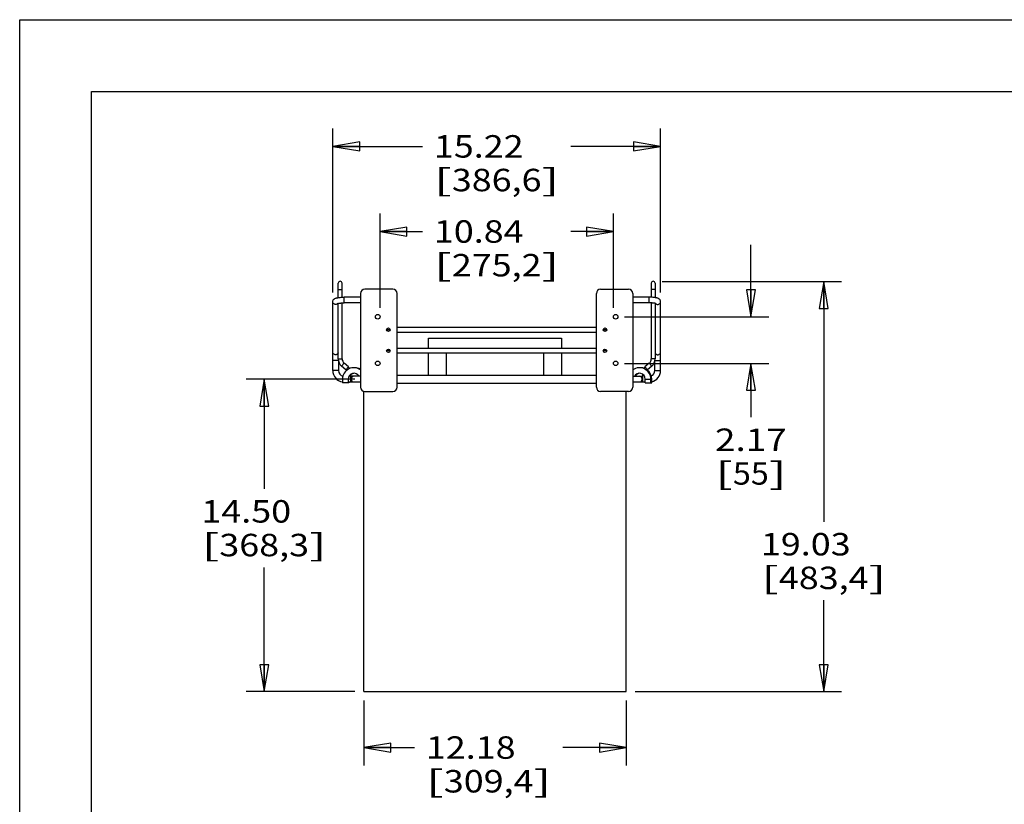
# Model space of a CAD drawing. Units: inches. Extents: x 0 to 17, y 0 to 11.
# Drawn here: x 0 to 6.9, y 5.5 to 11 of the extents above; entities that cross this region are included whole.
import ezdxf
from ezdxf.enums import TextEntityAlignment as Align

# ---------------------------------------------------------------- set-up
doc = ezdxf.new("R2010")
doc.units = ezdxf.units.IN
doc.header["$LTSCALE"] = 0.935
doc.header["$MEASUREMENT"] = 0
doc.layers.get('0').update_dxf_attribs({"linetype": 'CONTINUOUS'})
for name, color, linetype in [('02___PRT_ALL_AXES', 7, 'CONTINUOUS'), ('03___PRT_ALL_CURVES', 7, 'CONTINUOUS'), ('06___PRT_ALL_SURFS', 7, 'CONTINUOUS')]:
    doc.layers.add(name, color=color, linetype=linetype)
doc.styles.get("Standard").update_dxf_attribs({"font": 'txt', "width": 0.8})
doc.dimstyles.new('DIMSTYLE_2', dxfattribs={"dimtxt": 0.15625, "dimasz": 0.1875, "dimexe": 0.125, "dimexo": 0.0625, "dimgap": 0.078125, "dimtad": 0, "dimtih": 1, "dimtoh": 1, "dimlfac": 6.666667, "dimzin": 4, "dimdsep": 46, "dimtxsty": 'Standard', "dimblk": 'CLOSED', "dimblk1": 'CLOSED', "dimblk2": 'CLOSED', "dimcen": 0.09, "dimadec": 3, "dimazin": 1, "dimtfac": 1, "dimtdec": 3, "dimtofl": 0, "dimtmove": 0, "dimatfit": 3, "dimldrblk": 'CLOSED', "dimfxl": 0, "dimtolj": 1, "dimtzin": 4, "dimarcsym": 0})

# ---------------------------------------------------------------- blocks, each defined once
blk = doc.blocks.new('_CLOSED')
at = {"color": 0, "linetype": 'ByBlock'}
for p, q in [((0, 0), (-1, 0.167)), ((-1, 0.167), (-1, -0.167)), ((-1, -0.167), (0, 0)), ((-1, 0), (0, 0))]:
    blk.add_line(p, q, dxfattribs=at)
blk = doc.blocks.new('*D2')
at = {"color": 2, "linetype": 'Continuous'}
for p, q in [((2.3976, 6.2612), (2.3976, 5.8095)), ((4.2246, 6.2612), (4.2246, 5.8095)), ((2.3976, 5.9345), (2.7507, 5.9345)), ((4.2246, 5.9345), (3.7819, 5.9345))]:
    blk.add_line(p, q, dxfattribs=at)
at = {"color": 2, "linetype": 'Continuous', "xscale": 0.1875, "yscale": 0.1875, "zscale": 0.1875, "rotation": 180}
blk.add_blockref('_CLOSED', (2.3976, 5.9345), dxfattribs=at)
at = {"color": 2, "linetype": 'Continuous', "xscale": 0.1875, "yscale": 0.1875, "zscale": 0.1875}
blk.add_blockref('_CLOSED', (4.2246, 5.9345), dxfattribs=at)
at = {"color": 2, "linetype": 'Continuous'}
for s, height, p, p2 in [('12.18', 0.15625, (2.8288, 5.8564), (3.4538, 5.8564)), ('[', 0.1562, (2.8288, 5.622), (2.9538, 5.622)), ('309,4', 0.15625, (2.9538, 5.622), (3.5788, 5.622)), (']', 0.1562, (3.5788, 5.622), (3.7038, 5.622))]:
    blk.add_text(s, height=height, dxfattribs=at).set_placement(p, p2, align=Align.FIT)
blk = doc.blocks.new('*D3')
at = {"color": 2, "linetype": 'Continuous'}
for p, q in [((5.0924, 8.9329), (5.0924, 9.4329)), ((4.213, 8.9329), (5.2174, 8.9329)), ((4.213, 8.6082), (5.2174, 8.6082)), ((5.0924, 8.6082), (5.0924, 8.2331))]:
    blk.add_line(p, q, dxfattribs=at)
at = {"color": 2, "linetype": 'Continuous', "xscale": 0.1875, "yscale": 0.1875, "zscale": 0.1875}
for p, rotation in [((5.0924, 8.9329), 270), ((5.0924, 8.6082), 90)]:
    blk.add_blockref('_CLOSED', p, dxfattribs=dict(at, rotation=rotation))
at = {"color": 2, "linetype": 'Continuous'}
for s, height, p, p2 in [('2.17', 0.15625, (4.8424, 7.9987), (5.3424, 7.9987)), ('[', 0.1562, (4.8424, 7.7643), (4.9674, 7.7643)), ('55', 0.15625, (4.9674, 7.7643), (5.2174, 7.7643)), (']', 0.1562, (5.2174, 7.7643), (5.3424, 7.7643))]:
    blk.add_text(s, height=height, dxfattribs=at).set_placement(p, p2, align=Align.FIT)
blk = doc.blocks.new('*D4')
at = {"color": 2, "linetype": 'Continuous'}
for p, q in [((2.1806, 9.1006), (2.1806, 10.2435)), ((4.4636, 9.1006), (4.4636, 10.2435)), ((2.1806, 10.1185), (2.8065, 10.1185)), ((4.4636, 10.1185), (3.8377, 10.1185))]:
    blk.add_line(p, q, dxfattribs=at)
at = {"color": 2, "linetype": 'Continuous', "xscale": 0.1875, "yscale": 0.1875, "zscale": 0.1875, "rotation": 180}
blk.add_blockref('_CLOSED', (2.1806, 10.1185), dxfattribs=at)
at = {"color": 2, "linetype": 'Continuous', "xscale": 0.1875, "yscale": 0.1875, "zscale": 0.1875}
blk.add_blockref('_CLOSED', (4.4636, 10.1185), dxfattribs=at)
at = {"color": 2, "linetype": 'Continuous'}
for s, height, p, p2 in [('15.22', 0.15625, (2.8846, 10.0403), (3.5096, 10.0403)), ('[', 0.1562, (2.8846, 9.806), (3.0096, 9.806)), ('386,6', 0.15625, (3.0096, 9.806), (3.6346, 9.806)), (']', 0.1562, (3.6346, 9.806), (3.7596, 9.806))]:
    blk.add_text(s, height=height, dxfattribs=at).set_placement(p, p2, align=Align.FIT)
blk = doc.blocks.new('*D5')
at = {"color": 2, "linetype": 'Continuous'}
for p, q in [((2.5095, 8.9954), (2.5095, 9.651)), ((4.1347, 8.9954), (4.1347, 9.651)), ((2.5095, 9.526), (2.8065, 9.526)), ((4.1347, 9.526), (3.8377, 9.526))]:
    blk.add_line(p, q, dxfattribs=at)
at = {"color": 2, "linetype": 'Continuous', "xscale": 0.1875, "yscale": 0.1875, "zscale": 0.1875, "rotation": 180}
blk.add_blockref('_CLOSED', (2.5095, 9.526), dxfattribs=at)
at = {"color": 2, "linetype": 'Continuous', "xscale": 0.1875, "yscale": 0.1875, "zscale": 0.1875}
blk.add_blockref('_CLOSED', (4.1347, 9.526), dxfattribs=at)
at = {"color": 2, "linetype": 'Continuous'}
for s, height, p, p2 in [('10.84', 0.15625, (2.8846, 9.4478), (3.5096, 9.4478)), ('[', 0.1562, (2.8846, 9.2135), (3.0096, 9.2135)), ('275,2', 0.15625, (3.0096, 9.2135), (3.6346, 9.2135)), (']', 0.1562, (3.6346, 9.2135), (3.7596, 9.2135))]:
    blk.add_text(s, height=height, dxfattribs=at).set_placement(p, p2, align=Align.FIT)
blk = doc.blocks.new('*D6')
at = {"color": 2, "linetype": 'Continuous'}
for p, q in [((2.3351, 8.4987), (1.5778, 8.4987)), ((1.7028, 8.4987), (1.7028, 7.7345)), ((1.7028, 6.3237), (1.7028, 7.1877)), ((2.3351, 6.3237), (1.5778, 6.3237))]:
    blk.add_line(p, q, dxfattribs=at)
at = {"color": 2, "linetype": 'Continuous', "xscale": 0.1875, "yscale": 0.1875, "zscale": 0.1875}
for p, rotation in [((1.7028, 8.4987), 90), ((1.7028, 6.3237), 270)]:
    blk.add_blockref('_CLOSED', p, dxfattribs=dict(at, rotation=rotation))
at = {"color": 2, "linetype": 'Continuous'}
for s, height, p, p2 in [('14.50', 0.15625, (1.2653, 7.5002), (1.8903, 7.5002)), ('[', 0.1562, (1.2653, 7.2658), (1.3903, 7.2658)), ('368,3', 0.15625, (1.3903, 7.2658), (2.0153, 7.2658)), (']', 0.1562, (2.0153, 7.2658), (2.1403, 7.2658))]:
    blk.add_text(s, height=height, dxfattribs=at).set_placement(p, p2, align=Align.FIT)
blk = doc.blocks.new('*D9')
at = {"color": 2, "linetype": 'Continuous'}
for p, q in [((4.4743, 9.1785), (5.7248, 9.1785)), ((5.5998, 9.1785), (5.5998, 7.5061)), ((5.5998, 6.3237), (5.5998, 6.9593)), ((4.2871, 6.3237), (5.7248, 6.3237))]:
    blk.add_line(p, q, dxfattribs=at)
at = {"color": 2, "linetype": 'Continuous', "xscale": 0.1875, "yscale": 0.1875, "zscale": 0.1875}
for p, rotation in [((5.5998, 9.1785), 90), ((5.5998, 6.3237), 270)]:
    blk.add_blockref('_CLOSED', p, dxfattribs=dict(at, rotation=rotation))
at = {"color": 2, "linetype": 'Continuous'}
for s, height, p, p2 in [('19.03', 0.15625, (5.1623, 7.2718), (5.7873, 7.2718)), ('[', 0.1562, (5.1623, 7.0374), (5.2873, 7.0374)), (']', 0.1562, (5.9123, 7.0374), (6.0373, 7.0374)), ('483,4', 0.15625, (5.2873, 7.0374), (5.9123, 7.0374))]:
    blk.add_text(s, height=height, dxfattribs=at).set_placement(p, p2, align=Align.FIT)

msp = doc.modelspace()

# ---------------------------------------------------------------- linework, layer by layer
at = {"color": 7, "linetype": 'Continuous'}
for p, q in [((0, 0), (0, 11)), ((0, 11), (17, 11)), ((0.5, 0.5), (0.5, 10.5)), ((0.5, 10.5), (16.5, 10.5)), ((2.2191, 9.0663), (2.2191, 9.1663)), ((2.2191, 9.1219), (2.2457, 9.1219)), ((2.2457, 9.0687), (2.2457, 9.1663)), ((2.598, 9.1242), (2.4045, 9.1242)), ((4.0462, 9.1242), (4.2397, 9.1242)), ((4.3985, 9.1663), (4.3985, 9.0687)), ((4.4251, 9.1219), (4.3985, 9.1219)), ((4.4251, 9.1663), (4.4251, 9.0663)), ((2.2605, 9.0293), (2.2605, 9.0691)), ((2.3745, 9.0691), (2.2605, 9.0691)), ((2.3745, 9.0942), (2.3745, 8.4435)), ((2.628, 8.4435), (2.628, 9.0942)), ((4.0162, 8.4435), (4.0162, 9.0942)), ((4.2697, 9.0942), (4.2697, 8.4435)), ((4.3837, 9.0691), (4.2697, 9.0691)), ((4.3837, 9.0293), (4.3837, 9.0691)), ((2.1806, 8.5587), (2.1806, 9.0381)), ((2.2191, 8.6395), (2.2191, 9.0259)), ((2.2457, 8.6395), (2.2457, 9.0289)), ((2.3745, 9.0293), (2.2605, 9.0293)), ((4.3837, 9.0293), (4.2697, 9.0293)), ((4.3985, 9.0289), (4.3985, 8.6395)), ((4.4251, 9.0259), (4.4251, 8.6395)), ((4.4636, 8.5587), (4.4636, 9.0381)), ((2.628, 8.8596), (4.0162, 8.8596)), ((2.628, 8.8258), (4.0162, 8.8258)), ((2.8482, 8.7121), (2.8482, 8.7835)), ((2.8482, 8.7835), (3.7739, 8.7835)), ((3.7739, 8.7835), (3.7739, 8.7121)), ((4.0162, 8.7121), (2.628, 8.7121)), ((4.0162, 8.6784), (2.628, 8.6784)), ((2.8482, 8.5228), (2.8482, 8.6784)), ((2.9713, 8.6784), (2.9713, 8.5228)), ((3.6508, 8.5228), (3.6508, 8.6784)), ((3.7739, 8.6784), (3.7739, 8.5228)), ((2.22, 8.6289), (2.1806, 8.6289)), ((2.2191, 8.6395), (2.2457, 8.6395)), ((2.2203, 8.6268), (2.2203, 8.5587)), ((2.2424, 8.5887), (2.2598, 8.6089)), ((2.2723, 8.5629), (2.2424, 8.5887)), ((2.2897, 8.5831), (2.2598, 8.6089)), ((2.2723, 8.5629), (2.2897, 8.5831)), ((4.3844, 8.6089), (4.3545, 8.5831)), ((4.3719, 8.5629), (4.3545, 8.5831)), ((4.4018, 8.5887), (4.3719, 8.5629)), ((4.4018, 8.5887), (4.3844, 8.6089)), ((4.4251, 8.6395), (4.3985, 8.6395)), ((4.4238, 8.5587), (4.4238, 8.6268)), ((4.4242, 8.6289), (4.4636, 8.6289)), ((2.2203, 8.5587), (2.1806, 8.5587)), ((2.306, 8.4788), (2.306, 8.5327)), ((2.3745, 8.5186), (2.306, 8.5186)), ((4.2697, 8.5186), (4.3382, 8.5186)), ((4.3382, 8.5327), (4.3382, 8.4788)), ((4.4238, 8.5587), (4.4636, 8.5587)), ((2.2485, 8.4987), (2.2485, 8.4732)), ((2.2875, 8.4987), (2.2485, 8.4987)), ((2.2934, 8.4732), (2.2485, 8.4732)), ((2.2875, 8.4987), (2.2875, 8.4732)), ((2.2875, 8.4788), (2.3745, 8.4788)), ((2.2934, 8.4788), (2.2934, 8.4732)), ((4.2697, 8.4788), (4.3567, 8.4788)), ((4.3567, 8.4732), (4.3567, 8.4987)), ((4.3567, 8.4987), (4.4016, 8.4987)), ((4.3567, 8.4732), (4.3957, 8.4732)), ((4.3957, 8.4732), (4.3957, 8.4987)), ((4.3976, 8.4732), (4.4016, 8.4732)), ((4.4016, 8.4732), (4.4016, 8.4987)), ((2.3976, 6.3237), (2.3976, 8.4143)), ((2.4045, 8.4135), (2.598, 8.4135)), ((4.2397, 8.4135), (4.0462, 8.4135)), ((4.2246, 6.3237), (4.2246, 8.4135)), ((2.3976, 6.3237), (4.2246, 6.3237))]:
    msp.add_line(p, q, dxfattribs=at)
for centre, radius in [((2.4937, 8.9329), 0.0158), ((2.5677, 8.8427), 0.0122), ((2.5677, 8.6953), 0.0122), ((2.4937, 8.6082), 0.0158)]:
    msp.add_circle(centre, radius, dxfattribs=at)
for centre, radius, start, end in [((2.2324, 9.1664), 0.0133, 0, 180), ((2.4045, 9.0942), 0.03, 90, 180), ((2.598, 9.0942), 0.03, 0, 90), ((4.0462, 9.0942), 0.03, 90, 180), ((4.2397, 9.0942), 0.03, 0, 90), ((4.4118, 9.1664), 0.0133, 0, 180), ((2.2862, 8.6395), 0.0671, 180, 229.22489), ((2.2862, 8.6395), 0.0404, 180, 229.22489), ((2.328, 8.4987), 0.0795, 54.19737, 180), ((2.2588, 8.5473), 0.0472, 32.31958, 49.22489), ((2.3339, 8.4987), 0.0795, 59.27986, 91.87032), ((4.3162, 8.4987), 0.0795, 0, 125.80263), ((4.3221, 8.4987), 0.0795, 72.02131, 92.3839), ((4.3854, 8.5473), 0.0472, 130.77511, 147.68042), ((4.358, 8.6395), 0.0404, 310.77511, 360), ((4.358, 8.6395), 0.0671, 310.77511, 360), ((2.2605, 8.5587), 0.0799, 180, 261.3535), ((2.2605, 8.5587), 0.0401, 180, 256.81258), ((2.2588, 8.5473), 0.0206, 33.68984, 49.22489), ((2.328, 8.4987), 0.0405, 29.43079, 180), ((2.3339, 8.4987), 0.0405, 93.71467, 133.44557), ((2.328, 8.4987), 0.0199, 90, 270), ((4.3162, 8.4987), 0.0405, 0, 150.56921), ((4.3221, 8.4987), 0.0405, 94.6451, 150.56921), ((4.3162, 8.4987), 0.0199, 270, 90), ((4.3854, 8.5473), 0.0206, 130.77511, 146.31016), ((4.3221, 8.4987), 0.0795, 0, 52.41309), ((4.3837, 8.5587), 0.0401, 291.25947, 360), ((4.3837, 8.5587), 0.0799, 282.96167, 360), ((2.4045, 8.4435), 0.03, 180, 270), ((2.598, 8.4435), 0.03, 270, 360), ((4.0462, 8.4435), 0.03, 180, 270), ((4.2397, 8.4435), 0.03, 270, 360)]:
    msp.add_arc(centre, radius, start, end, dxfattribs=at)
for points, knots in [([(2.1806, 9.0381), (2.1806, 9.0402), (2.1812, 9.0444), (2.1838, 9.05), (2.1874, 9.0545), (2.1928, 9.0587), (2.1987, 9.0614), (2.2047, 9.0633), (2.2114, 9.065), (2.2208, 9.0666), (2.2331, 9.068), (2.2465, 9.0689), (2.2557, 9.0691), (2.2605, 9.0691)], [0, 0, 0, 0, 0.067982, 0.133427, 0.194884, 0.250287, 0.350101, 0.400277, 0.45332, 0.570875, 0.703795, 0.848757, 1, 1, 1, 1]), ([(4.4636, 9.0381), (4.4636, 9.0402), (4.463, 9.0444), (4.4604, 9.05), (4.4568, 9.0545), (4.4514, 9.0587), (4.4455, 9.0614), (4.4395, 9.0633), (4.4328, 9.065), (4.4234, 9.0666), (4.4111, 9.068), (4.3977, 9.0689), (4.3885, 9.0691), (4.3837, 9.0691)], [0, 0, 0, 0, 0.067982, 0.133427, 0.194884, 0.250287, 0.350101, 0.400277, 0.45332, 0.570875, 0.703795, 0.848757, 1, 1, 1, 1]), ([(2.2005, 9.0186), (2.1979, 9.0186), (2.1927, 9.0196), (2.1861, 9.0239), (2.1816, 9.0304), (2.1806, 9.0355), (2.1806, 9.0381)], [0, 0, 0, 0, 0.252009, 0.502846, 0.752016, 1, 1, 1, 1]), ([(2.2151, 9.0248), (2.2132, 9.0229), (2.2086, 9.0197), (2.2032, 9.0186), (2.2005, 9.0186)], [0, 0, 0, 0, 0.49869, 1, 1, 1, 1]), ([(2.2131, 9.0242), (2.2131, 9.0242), (2.2131, 9.0242), (2.2131, 9.0242), (2.2131, 9.0242), (2.2132, 9.0242), (2.2133, 9.0242), (2.2134, 9.0243), (2.2136, 9.0244), (2.2138, 9.0245), (2.2142, 9.0246), (2.2148, 9.0248), (2.2155, 9.025), (2.2164, 9.0252), (2.2178, 9.0256), (2.2198, 9.026), (2.2225, 9.0266), (2.2255, 9.027), (2.2287, 9.0275), (2.2322, 9.0279), (2.2372, 9.0284), (2.2438, 9.0289), (2.252, 9.0292), (2.2576, 9.0293), (2.2605, 9.0293)], [0, 0, 0, 0, 0.001096, 0.001206, 0.001383, 0.002564, 0.004807, 0.008056, 0.012253, 0.017343, 0.02327, 0.037412, 0.054302, 0.073715, 0.095445, 0.14505, 0.201853, 0.264924, 0.333412, 0.406626, 0.483901, 0.648255, 0.821989, 1, 1, 1, 1]), ([(4.4311, 9.0242), (4.4311, 9.0242), (4.4311, 9.0242), (4.4311, 9.0242), (4.4311, 9.0242), (4.431, 9.0242), (4.4309, 9.0242), (4.4308, 9.0243), (4.4306, 9.0244), (4.4304, 9.0245), (4.43, 9.0246), (4.4294, 9.0248), (4.4287, 9.025), (4.4278, 9.0252), (4.4264, 9.0256), (4.4244, 9.026), (4.4217, 9.0266), (4.4187, 9.027), (4.4155, 9.0275), (4.412, 9.0279), (4.407, 9.0284), (4.4004, 9.0289), (4.3922, 9.0292), (4.3866, 9.0293), (4.3837, 9.0293)], [0, 0, 0, 0, 0.001096, 0.001206, 0.001383, 0.002564, 0.004807, 0.008056, 0.012253, 0.017343, 0.02327, 0.037412, 0.054302, 0.073715, 0.095445, 0.14505, 0.201853, 0.264924, 0.333412, 0.406626, 0.483901, 0.648255, 0.821989, 1, 1, 1, 1]), ([(4.4291, 9.0248), (4.431, 9.0229), (4.4355, 9.0197), (4.441, 9.0186), (4.4437, 9.0186)], [0, 0, 0, 0, 0.49869, 1, 1, 1, 1]), ([(4.4437, 9.0186), (4.4463, 9.0186), (4.4515, 9.0196), (4.4581, 9.0239), (4.4626, 9.0304), (4.4636, 9.0355), (4.4636, 9.0381)], [0, 0, 0, 0, 0.252009, 0.502846, 0.752016, 1, 1, 1, 1]), ([(2.2005, 8.6684), (2.1979, 8.6684), (2.1927, 8.6694), (2.1861, 8.6737), (2.1816, 8.6802), (2.1806, 8.6854), (2.1806, 8.6879)], [0, 0, 0, 0, 0.252009, 0.502846, 0.752016, 1, 1, 1, 1]), ([(2.2191, 8.6812), (2.2184, 8.6793), (2.2165, 8.6758), (2.212, 8.6716), (2.2065, 8.669), (2.2025, 8.6684), (2.2005, 8.6684)], [0, 0, 0, 0, 0.248273, 0.497706, 0.748652, 1, 1, 1, 1]), ([(4.4251, 8.6812), (4.4257, 8.6793), (4.4277, 8.6758), (4.4322, 8.6716), (4.4377, 8.669), (4.4417, 8.6684), (4.4437, 8.6684)], [0, 0, 0, 0, 0.248273, 0.497706, 0.748652, 1, 1, 1, 1]), ([(4.4437, 8.6684), (4.4463, 8.6684), (4.4515, 8.6694), (4.4581, 8.6737), (4.4626, 8.6802), (4.4636, 8.6854), (4.4636, 8.6879)], [0, 0, 0, 0, 0.252009, 0.502846, 0.752016, 1, 1, 1, 1])]:
    msp.add_open_spline(points, degree=3, knots=knots, dxfattribs=at)
at = {"layer": '02___PRT_ALL_AXES', "color": 7, "linetype": 'Continuous'}
for centre, radius in [((4.1505, 8.9329), 0.0158), ((4.0764, 8.8427), 0.0122), ((4.0764, 8.6953), 0.0122), ((4.1505, 8.6082), 0.0158)]:
    msp.add_circle(centre, radius, dxfattribs=at)
at = {"layer": '03___PRT_ALL_CURVES', "color": 4, "linetype": 'Continuous'}
for p, q in [((2.58, 8.8427), (2.5555, 8.8427)), ((4.0887, 8.8427), (4.0642, 8.8427)), ((2.58, 8.6953), (2.5555, 8.6953)), ((4.0887, 8.6953), (4.0642, 8.6953))]:
    msp.add_line(p, q, dxfattribs=at)
at = {"layer": '06___PRT_ALL_SURFS', "color": 6, "linetype": 'Continuous'}
msp.add_line((4.0162, 8.5228), (2.628, 8.5228), dxfattribs=at)
at = {"layer": '06___PRT_ALL_SURFS', "color": 2, "linetype": 'Continuous'}
msp.add_line((2.628, 8.47), (4.0162, 8.47), dxfattribs=at)

# ---------------------------------------------------------------- dimensions: what is measured, and where the dimension line sits
at = {"color": 2, "linetype": 'Continuous'}
for base, p1, p2, picture, middle in [((4.4636, 10.1185), (2.1806, 9.0381), (4.4636, 9.0381), '*D4', (3.3221, 10.0013)), ((4.1347222648, 9.5259640755), (2.5094722648, 8.932938912), (4.1347222648, 8.932938912), '*D5', (3.3220972648, 9.4087765755)), ((4.2246, 5.9345), (2.3976, 6.3237), (4.2246, 6.3237), '*D2', (3.2663, 5.8173))]:
    dim = msp.add_linear_dim(base=base, p1=p1, p2=p2, text='<>\\P[]', dimstyle='DIMSTYLE_2', dxfattribs=at)
    dim.commit()
    dim.dimension.update_dxf_attribs({"geometry": picture, "text_midpoint": middle, "dimtype": 160})
for base, p1, p2, angle, picture, middle in [((5.0924190924, 8.608188912), (4.1504722648, 8.932938912), (4.1504722648, 8.608188912), 270, '*D3', (5.0924190924, 7.9596160499)), ((5.5998, 9.1785), (4.2246, 6.3237), (4.4118, 9.1785), 90, '*D9', (5.5998, 7.2327)), ((1.7028, 8.4987), (2.3976, 6.3237), (2.3976, 8.4987), 90, '*D6', (1.7028, 7.4611))]:
    dim = msp.add_linear_dim(base=base, p1=p1, p2=p2, angle=angle, text='<>\\P[]', dimstyle='DIMSTYLE_2', dxfattribs=at)
    dim.commit()
    dim.dimension.update_dxf_attribs({"geometry": picture, "text_midpoint": middle, "dimtype": 160})

doc.saveas('drawing.dxf')
